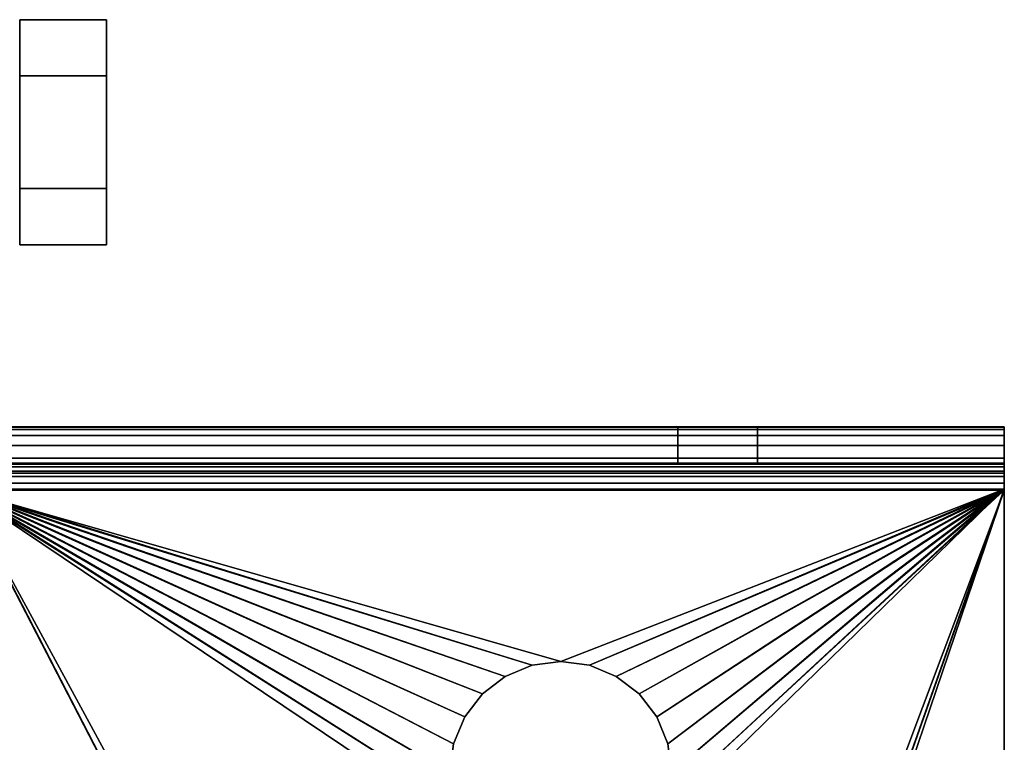
# Model space of a CAD drawing. Units: inches. Extents: x -20186 to -19908, y -6377 to -6125.
# Drawn here: x -20041 to -20039, y -6170 to -6169 of the extents above; entities that cross this region are included whole.
import ezdxf

# ---------------------------------------------------------------- set-up
doc = ezdxf.new("R2010")
doc.units = ezdxf.units.IN
doc.header["$MEASUREMENT"] = 0

msp = doc.modelspace()

# ---------------------------------------------------------------- linework, layer by layer
for points, invisible_edges in [([(-20040.64609, -6168.75492, 1.98349), (-20040.64609, -6168.89638, 2.22849), (-20040.64609, -6168.75492, 2.22849), (-20040.64609, -6168.68419, 2.10599)], 1), ([(-20040.53736, -6168.75492, 2.22849), (-20040.53736, -6168.89638, 2.22849), (-20040.53736, -6168.75492, 1.98349), (-20040.53736, -6168.68419, 2.10599)], 2), ([(-20040.64609, -6168.89638, 1.98349), (-20040.64609, -6168.9671, 2.10599), (-20040.64609, -6168.89638, 2.22849), (-20040.64609, -6168.75492, 1.98349)], 4), ([(-20040.53736, -6168.89638, 2.22849), (-20040.53736, -6168.9671, 2.10599), (-20040.53736, -6168.89638, 1.98349), (-20040.53736, -6168.75492, 1.98349)], 8), ([(-20040.71868, -6169.19604, -1.95541), (-20039.85912, -6169.19604, -1.88552), (-20039.81861, -6169.19604, -1.89085), (-20039.40814, -6169.19604, -1.95541)], 5), ([(-20039.89686, -6169.19604, -1.86988), (-20039.85912, -6169.19604, -1.88552), (-20040.71868, -6169.19604, -1.95541)], 14), ([(-20039.92927, -6169.19604, -1.84501), (-20040.71868, -6169.19604, -1.95541), (-20039.95414, -6169.19604, -1.8126)], 3), ([(-20040.71868, -6169.19604, -1.95541), (-20039.92927, -6169.19604, -1.84501), (-20039.89686, -6169.19604, -1.86988)], 13), ([(-20039.96978, -6169.19604, -1.77486), (-20039.95414, -6169.19604, -1.8126), (-20040.71868, -6169.19604, -1.95541)], 14), ([(-20039.97511, -6169.19604, -1.73436), (-20039.96978, -6169.19604, -1.77486), (-20040.71868, -6169.19604, -1.95541), (-20040.71868, -6169.19604, -1.36249)], 10), ([(-20039.89686, -6169.19604, -1.59883), (-20039.92927, -6169.19604, -1.6237), (-20040.71868, -6169.19604, -1.36249), (-20039.71868, -6169.19604, -1.36249)], 10), ([(-20039.96978, -6169.19604, -1.69385), (-20039.97511, -6169.19604, -1.73436), (-20040.71868, -6169.19604, -1.36249)], 14), ([(-20039.95414, -6169.19604, -1.65611), (-20040.71868, -6169.19604, -1.36249), (-20039.92927, -6169.19604, -1.6237)], 3), ([(-20040.71868, -6169.19604, -1.36249), (-20039.95414, -6169.19604, -1.65611), (-20039.96978, -6169.19604, -1.69385)], 13), ([(-20039.96978, -6169.2424, -1.77486), (-20039.96978, -6169.19604, -1.77486), (-20039.97511, -6169.19604, -1.73436), (-20039.97511, -6169.2424, -1.73436)], 5), ([(-20039.96978, -6169.19604, -1.69385), (-20039.96978, -6169.2424, -1.69385), (-20039.97511, -6169.2424, -1.73436), (-20039.97511, -6169.19604, -1.73436)], 5), ([(-20039.96978, -6169.19604, -1.77486), (-20039.96978, -6169.2424, -1.77486), (-20039.95414, -6169.2424, -1.8126), (-20039.95414, -6169.19604, -1.8126)], 5), ([(-20039.95414, -6169.19604, -1.65611), (-20039.95414, -6169.2424, -1.65611), (-20039.96978, -6169.2424, -1.69385), (-20039.96978, -6169.19604, -1.69385)], 5), ([(-20039.95414, -6169.19604, -1.8126), (-20039.95414, -6169.2424, -1.8126), (-20039.92927, -6169.2424, -1.84501), (-20039.92927, -6169.19604, -1.84501)], 5), ([(-20039.92927, -6169.19604, -1.6237), (-20039.92927, -6169.2424, -1.6237), (-20039.95414, -6169.2424, -1.65611), (-20039.95414, -6169.19604, -1.65611)], 5), ([(-20039.92927, -6169.19604, -1.84501), (-20039.92927, -6169.2424, -1.84501), (-20039.89686, -6169.2424, -1.86988), (-20039.89686, -6169.19604, -1.86988)], 5), ([(-20039.89686, -6169.19604, -1.59883), (-20039.89686, -6169.2424, -1.59883), (-20039.92927, -6169.2424, -1.6237), (-20039.92927, -6169.19604, -1.6237)], 5), ([(-20039.89686, -6169.19604, -1.59883), (-20039.71868, -6169.19604, -1.36249), (-20039.85912, -6169.19604, -1.58319)], 3), ([(-20039.89686, -6169.19604, -1.86988), (-20039.89686, -6169.2424, -1.86988), (-20039.85912, -6169.2424, -1.88552), (-20039.85912, -6169.19604, -1.88552)], 5), ([(-20039.85912, -6169.19604, -1.58319), (-20039.85912, -6169.2424, -1.58319), (-20039.89686, -6169.2424, -1.59883), (-20039.89686, -6169.19604, -1.59883)], 5), ([(-20039.85912, -6169.19604, -1.58319), (-20039.71868, -6169.19604, -1.36249), (-20039.81861, -6169.19604, -1.57786)], 3), ([(-20039.85912, -6169.19604, -1.88552), (-20039.85912, -6169.2424, -1.88552), (-20039.81861, -6169.2424, -1.89085), (-20039.81861, -6169.19604, -1.89085)], 1), ([(-20039.81861, -6169.19604, -1.57786), (-20039.81861, -6169.2424, -1.57786), (-20039.85912, -6169.2424, -1.58319), (-20039.85912, -6169.19604, -1.58319)], 4), ([(-20039.40814, -6169.19604, -1.95541), (-20039.81861, -6169.19604, -1.89085), (-20039.77811, -6169.19604, -1.88552)], 13), ([(-20039.71868, -6169.19604, -1.36249), (-20039.77811, -6169.19604, -1.58319), (-20039.81861, -6169.19604, -1.57786)], 13), ([(-20039.77811, -6169.19604, -1.58319), (-20039.77811, -6169.2424, -1.58319), (-20039.81861, -6169.2424, -1.57786), (-20039.81861, -6169.19604, -1.57786)], 1), ([(-20039.81861, -6169.19604, -1.89085), (-20039.81861, -6169.2424, -1.89085), (-20039.77811, -6169.2424, -1.88552), (-20039.77811, -6169.19604, -1.88552)], 4), ([(-20039.77811, -6169.19604, -1.88552), (-20039.74037, -6169.19604, -1.86988), (-20039.40814, -6169.19604, -1.95541)], 14), ([(-20039.77811, -6169.19604, -1.58319), (-20039.71868, -6169.19604, -1.36249), (-20039.74037, -6169.19604, -1.59883)], 3), ([(-20039.74037, -6169.19604, -1.59883), (-20039.74037, -6169.2424, -1.59883), (-20039.77811, -6169.2424, -1.58319), (-20039.77811, -6169.19604, -1.58319)], 5), ([(-20039.77811, -6169.19604, -1.88552), (-20039.77811, -6169.2424, -1.88552), (-20039.74037, -6169.2424, -1.86988), (-20039.74037, -6169.19604, -1.86988)], 5), ([(-20039.74037, -6169.19604, -1.86988), (-20039.70796, -6169.19604, -1.84501), (-20039.40814, -6169.19604, -1.95541)], 14), ([(-20039.70796, -6169.19604, -1.6237), (-20039.74037, -6169.19604, -1.59883), (-20039.71868, -6169.19604, -1.36249), (-20039.40814, -6169.19604, -1.67304)], 10), ([(-20039.70796, -6169.19604, -1.6237), (-20039.70796, -6169.2424, -1.6237), (-20039.74037, -6169.2424, -1.59883), (-20039.74037, -6169.19604, -1.59883)], 5), ([(-20039.74037, -6169.19604, -1.86988), (-20039.74037, -6169.2424, -1.86988), (-20039.70796, -6169.2424, -1.84501), (-20039.70796, -6169.19604, -1.84501)], 5), ([(-20039.70796, -6169.19604, -1.84501), (-20039.68309, -6169.19604, -1.8126), (-20039.40814, -6169.19604, -1.95541)], 14), ([(-20039.40814, -6169.19604, -1.67304), (-20039.68309, -6169.19604, -1.65611), (-20039.70796, -6169.19604, -1.6237)], 13), ([(-20039.68309, -6169.19604, -1.65611), (-20039.68309, -6169.2424, -1.65611), (-20039.70796, -6169.2424, -1.6237), (-20039.70796, -6169.19604, -1.6237)], 5), ([(-20039.70796, -6169.19604, -1.84501), (-20039.70796, -6169.2424, -1.84501), (-20039.68309, -6169.2424, -1.8126), (-20039.68309, -6169.19604, -1.8126)], 5), ([(-20039.66745, -6169.19604, -1.77486), (-20039.40814, -6169.19604, -1.67304), (-20039.40814, -6169.19604, -1.95541), (-20039.68309, -6169.19604, -1.8126)], 5), ([(-20039.40814, -6169.19604, -1.67304), (-20039.66745, -6169.19604, -1.69385), (-20039.68309, -6169.19604, -1.65611)], 13), ([(-20039.66745, -6169.19604, -1.69385), (-20039.66745, -6169.2424, -1.69385), (-20039.68309, -6169.2424, -1.65611), (-20039.68309, -6169.19604, -1.65611)], 5), ([(-20039.68309, -6169.19604, -1.8126), (-20039.68309, -6169.2424, -1.8126), (-20039.66745, -6169.2424, -1.77486), (-20039.66745, -6169.19604, -1.77486)], 5), ([(-20039.40814, -6169.19604, -1.67304), (-20039.66745, -6169.19604, -1.77486), (-20039.66212, -6169.19604, -1.73436)], 13), ([(-20039.66745, -6169.19604, -1.69385), (-20039.40814, -6169.19604, -1.67304), (-20039.66212, -6169.19604, -1.73436)], 3), ([(-20039.66745, -6169.2424, -1.69385), (-20039.66745, -6169.19604, -1.69385), (-20039.66212, -6169.19604, -1.73436), (-20039.66212, -6169.2424, -1.73436)], 5), ([(-20039.66745, -6169.19604, -1.77486), (-20039.66745, -6169.2424, -1.77486), (-20039.66212, -6169.2424, -1.73436), (-20039.66212, -6169.19604, -1.73436)], 5), ([(-20040.71868, -6169.2424, -1.95541), (-20039.96978, -6169.2424, -1.77486), (-20039.97511, -6169.2424, -1.73436), (-20040.71868, -6169.2424, -1.36249)], 5), ([(-20039.96978, -6169.2424, -1.77486), (-20040.71868, -6169.2424, -1.95541), (-20039.95414, -6169.2424, -1.8126)], 3), ([(-20039.85912, -6169.2424, -1.88552), (-20039.89686, -6169.2424, -1.86988), (-20040.71868, -6169.2424, -1.95541)], 14), ([(-20039.92927, -6169.2424, -1.84501), (-20039.95414, -6169.2424, -1.8126), (-20040.71868, -6169.2424, -1.95541)], 14), ([(-20039.89686, -6169.2424, -1.86988), (-20039.92927, -6169.2424, -1.84501), (-20040.71868, -6169.2424, -1.95541)], 14), ([(-20039.81861, -6169.2424, -1.89085), (-20039.85912, -6169.2424, -1.88552), (-20040.71868, -6169.2424, -1.95541), (-20039.40814, -6169.2424, -1.95541)], 10), ([(-20040.71868, -6169.2424, -1.36249), (-20039.96978, -6169.2424, -1.69385), (-20039.95414, -6169.2424, -1.65611)], 13), ([(-20039.96978, -6169.2424, -1.69385), (-20040.71868, -6169.2424, -1.36249), (-20039.97511, -6169.2424, -1.73436)], 3), ([(-20040.71868, -6169.2424, -1.36249), (-20039.95414, -6169.2424, -1.65611), (-20039.92927, -6169.2424, -1.6237)], 13), ([(-20040.71868, -6169.2424, -1.36249), (-20039.92927, -6169.2424, -1.6237), (-20039.89686, -6169.2424, -1.59883), (-20039.71868, -6169.2424, -1.36249)], 5), ([(-20039.71868, -6169.2424, -1.36249), (-20039.89686, -6169.2424, -1.59883), (-20039.85912, -6169.2424, -1.58319)], 13), ([(-20039.71868, -6169.2424, -1.36249), (-20039.85912, -6169.2424, -1.58319), (-20039.81861, -6169.2424, -1.57786)], 13), ([(-20039.77811, -6169.2424, -1.88552), (-20039.81861, -6169.2424, -1.89085), (-20039.40814, -6169.2424, -1.95541)], 14), ([(-20039.77811, -6169.2424, -1.58319), (-20039.71868, -6169.2424, -1.36249), (-20039.81861, -6169.2424, -1.57786)], 3), ([(-20039.74037, -6169.2424, -1.86988), (-20039.77811, -6169.2424, -1.88552), (-20039.40814, -6169.2424, -1.95541)], 14), ([(-20039.71868, -6169.2424, -1.36249), (-20039.77811, -6169.2424, -1.58319), (-20039.74037, -6169.2424, -1.59883)], 13), ([(-20039.40814, -6169.2424, -1.95541), (-20039.70796, -6169.2424, -1.84501), (-20039.74037, -6169.2424, -1.86988)], 13), ([(-20039.71868, -6169.2424, -1.36249), (-20039.74037, -6169.2424, -1.59883), (-20039.70796, -6169.2424, -1.6237), (-20039.40814, -6169.2424, -1.67304)], 5), ([(-20039.70796, -6169.2424, -1.84501), (-20039.40814, -6169.2424, -1.95541), (-20039.68309, -6169.2424, -1.8126)], 3), ([(-20039.68309, -6169.2424, -1.65611), (-20039.40814, -6169.2424, -1.67304), (-20039.70796, -6169.2424, -1.6237)], 3), ([(-20039.66745, -6169.2424, -1.77486), (-20039.68309, -6169.2424, -1.8126), (-20039.40814, -6169.2424, -1.95541), (-20039.40814, -6169.2424, -1.67304)], 10), ([(-20039.40814, -6169.2424, -1.67304), (-20039.68309, -6169.2424, -1.65611), (-20039.66745, -6169.2424, -1.69385)], 13), ([(-20039.66745, -6169.2424, -1.69385), (-20039.66212, -6169.2424, -1.73436), (-20039.40814, -6169.2424, -1.67304)], 14), ([(-20039.66212, -6169.2424, -1.73436), (-20039.66745, -6169.2424, -1.77486), (-20039.40814, -6169.2424, -1.67304)], 14)]:
    msp.add_3dface(points, dxfattribs=dict(invisible_edges=invisible_edges))
for points in [[(-20040.64609, -6168.68419, 2.10599), (-20040.53736, -6168.68419, 2.10599), (-20040.53736, -6168.75492, 1.98349), (-20040.64609, -6168.75492, 1.98349)], [(-20040.64609, -6168.75492, 2.22849), (-20040.53736, -6168.75492, 2.22849), (-20040.53736, -6168.68419, 2.10599), (-20040.64609, -6168.68419, 2.10599)], [(-20040.64609, -6168.75492, 1.98349), (-20040.53736, -6168.75492, 1.98349), (-20040.53736, -6168.89638, 1.98349), (-20040.64609, -6168.89638, 1.98349)], [(-20040.64609, -6168.89638, 2.22849), (-20040.53736, -6168.89638, 2.22849), (-20040.53736, -6168.75492, 2.22849), (-20040.64609, -6168.75492, 2.22849)], [(-20040.64609, -6168.89638, 1.98349), (-20040.53736, -6168.89638, 1.98349), (-20040.53736, -6168.9671, 2.10599), (-20040.64609, -6168.9671, 2.10599)], [(-20040.64609, -6168.9671, 2.10599), (-20040.53736, -6168.9671, 2.10599), (-20040.53736, -6168.89638, 2.22849), (-20040.64609, -6168.89638, 2.22849)], [(-20040.71868, -6169.2424, -1.95541), (-20040.71868, -6169.19604, -1.95541), (-20039.40814, -6169.19604, -1.95541), (-20039.40814, -6169.2424, -1.95541)], [(-20039.71868, -6169.2424, -1.36249), (-20039.71868, -6169.19604, -1.36249), (-20040.71868, -6169.19604, -1.36249), (-20040.71868, -6169.2424, -1.36249)], [(-20039.40814, -6169.2424, -1.67304), (-20039.40814, -6169.19604, -1.67304), (-20039.71868, -6169.19604, -1.36249), (-20039.71868, -6169.2424, -1.36249)], [(-20039.40814, -6169.2424, -1.95541), (-20039.40814, -6169.19604, -1.95541), (-20039.40814, -6169.19604, -1.67304), (-20039.40814, -6169.2424, -1.67304)]]:
    msp.add_3dface(points)

# ---------------------------------------------------------------- meshes
mesh = msp.add_polyface()
corners = [(-20040.71868, -6169.27446, -2.0332), (-20040.71868, -6169.25433, -2.03055), (-20040.71868, -6169.23557, -2.02278), (-20040.71868, -6169.21946, -2.01041), (-20040.71868, -6169.20709, -1.9943), (-20040.71868, -6169.19932, -1.97554), (-20040.71868, -6169.19667, -1.95541), (-20039.40814, -6169.19667, -1.95541), (-20039.40814, -6169.19932, -1.97554), (-20039.40814, -6169.20709, -1.9943), (-20039.40814, -6169.21946, -2.01041), (-20039.40814, -6169.23557, -2.02278), (-20039.40814, -6169.25433, -2.03055), (-20039.40814, -6169.27446, -2.0332)]
mesh.append_faces([[corners[k] for k in face] for face in [(1, 12, 13, 0)]], dxfattribs={"vtx0": -1})
mesh.append_faces([[corners[k] for k in face] for face in [(10, 3, 4, 9), (2, 11, 12, 1)]], dxfattribs={"vtx0": -1, "vtx2": -1})
mesh.append_faces([[corners[k] for k in face] for face in [(7, 8, 5, 6)]], dxfattribs={"vtx1": -1})
mesh.append_faces([[corners[k] for k in face] for face in [(8, 9, 4, 5), (2, 3, 10, 11)]], dxfattribs={"vtx1": -1, "vtx3": -1})
mesh = msp.add_polyface()
corners = [(-20040.71868, -6169.24199, -1.95541), (-20039.40814, -6169.24199, -1.95541), (-20039.40814, -6169.19667, -1.95541), (-20040.71868, -6169.19667, -1.95541)]
mesh.append_faces([[corners[k] for k in face] for face in [(0, 1, 2, 3)]])
mesh = msp.add_polyface()
corners = [(-20039.40814, -6169.27446, -2.0332), (-20039.40814, -6169.25433, -2.03055), (-20039.40814, -6169.23557, -2.02278), (-20039.40814, -6169.21946, -2.01041), (-20039.40814, -6169.20709, -1.9943), (-20039.40814, -6169.19932, -1.97554), (-20039.40814, -6169.19667, -1.95541), (-20039.40814, -6169.24199, -1.95541), (-20039.40814, -6169.24313, -1.96411), (-20039.40814, -6169.24649, -1.97221), (-20039.40814, -6169.25183, -1.97917), (-20039.40814, -6169.25879, -1.98451), (-20039.40814, -6169.26689, -1.98787), (-20039.40814, -6169.27559, -1.98901), (-20039.40814, -6171.74266, -1.98901), (-20039.40814, -6171.75057, -1.98797), (-20039.40814, -6171.75794, -1.98492), (-20039.40814, -6171.76427, -1.98006), (-20039.40814, -6171.76913, -1.97373), (-20039.40814, -6171.77218, -1.96636), (-20039.40814, -6171.77322, -1.95846), (-20039.40814, -6171.82088, -1.95846), (-20039.40814, -6171.81834, -1.9778), (-20039.40814, -6171.81087, -1.99583), (-20039.40814, -6171.79899, -2.01131), (-20039.40814, -6171.78351, -2.02318), (-20039.40814, -6171.76549, -2.03065), (-20039.40814, -6171.74614, -2.0332)]
mesh.append_faces([[corners[k] for k in face] for face in [(18, 23, 24, 17), (17, 24, 25, 16), (15, 26, 27, 14), (16, 25, 26, 15), (19, 22, 23, 18), (12, 0, 1)]], dxfattribs={"vtx0": -1, "vtx2": -1})
mesh.append_faces([[corners[k] for k in face] for face in [(0, 12, 13, 14)]], dxfattribs={"vtx0": -1, "vtx3": -1})
mesh.append_faces([[corners[k] for k in face] for face in [(7, 8, 5, 6)]], dxfattribs={"vtx1": -1})
mesh.append_faces([[corners[k] for k in face] for face in [(27, 0, 14)]], dxfattribs={"vtx1": -1, "vtx2": -1})
mesh.append_faces([[corners[k] for k in face] for face in [(1, 2, 11, 12), (2, 3, 10, 11), (3, 4, 9, 10), (8, 9, 4, 5)]], dxfattribs={"vtx1": -1, "vtx3": -1})
mesh.append_faces([[corners[k] for k in face] for face in [(20, 21, 22, 19)]], dxfattribs={"vtx2": -1})
mesh = msp.add_polyface()
corners = [(-20040.71868, -6169.24199, -1.95541), (-20040.71868, -6169.24313, -1.96411), (-20040.71868, -6169.24649, -1.97221), (-20040.71868, -6169.25183, -1.97917), (-20040.71868, -6169.25879, -1.98451), (-20040.71868, -6169.26689, -1.98787), (-20040.71868, -6169.27559, -1.98901), (-20039.40814, -6169.27559, -1.98901), (-20039.40814, -6169.26689, -1.98787), (-20039.40814, -6169.25879, -1.98451), (-20039.40814, -6169.25183, -1.97917), (-20039.40814, -6169.24649, -1.97221), (-20039.40814, -6169.24313, -1.96411), (-20039.40814, -6169.24199, -1.95541)]
mesh.append_faces([[corners[k] for k in face] for face in [(8, 5, 6, 7)]], dxfattribs={"vtx0": -1})
mesh.append_faces([[corners[k] for k in face] for face in [(9, 4, 5, 8), (4, 9, 10, 3), (12, 1, 2, 11), (3, 10, 11, 2)]], dxfattribs={"vtx0": -1, "vtx2": -1})
mesh.append_faces([[corners[k] for k in face] for face in [(13, 0, 1, 12)]], dxfattribs={"vtx2": -1})
mesh = msp.add_polyface()
corners = [(-20040.71868, -6171.74614, -2.0332), (-20040.71868, -6169.27446, -2.0332), (-20039.40814, -6169.27446, -2.0332), (-20039.40814, -6171.74614, -2.0332), (-20040.1054, -6169.63068, -2.0332), (-20040.10065, -6169.66677, -2.0332), (-20040.08672, -6169.70039, -2.0332), (-20040.06456, -6169.72927, -2.0332), (-20040.03568, -6169.75143, -2.0332), (-20040.00205, -6169.76536, -2.0332), (-20039.96596, -6169.77011, -2.0332), (-20039.92987, -6169.76536, -2.0332), (-20039.89625, -6169.75143, -2.0332), (-20039.86737, -6169.72927, -2.0332), (-20039.84521, -6169.70039, -2.0332), (-20039.83128, -6169.66677, -2.0332), (-20039.82653, -6169.63068, -2.0332), (-20039.83128, -6169.59459, -2.0332), (-20039.84521, -6169.56096, -2.0332), (-20039.86737, -6169.53208, -2.0332), (-20039.89625, -6169.50992, -2.0332), (-20039.92987, -6169.49599, -2.0332), (-20039.96596, -6169.49124, -2.0332), (-20040.00205, -6169.49599, -2.0332), (-20040.03568, -6169.50992, -2.0332), (-20040.06456, -6169.53208, -2.0332), (-20040.08672, -6169.56096, -2.0332), (-20040.10065, -6169.59459, -2.0332), (-20040.1054, -6170.5079, -2.0332), (-20040.10065, -6170.54398, -2.0332), (-20040.08672, -6170.57761, -2.0332), (-20040.06456, -6170.60649, -2.0332), (-20040.03568, -6170.62865, -2.0332), (-20040.00205, -6170.64258, -2.0332), (-20039.96596, -6170.64733, -2.0332), (-20039.92987, -6170.64258, -2.0332), (-20039.89625, -6170.62865, -2.0332), (-20039.86737, -6170.60649, -2.0332), (-20039.84521, -6170.57761, -2.0332), (-20039.83128, -6170.54398, -2.0332), (-20039.82653, -6170.5079, -2.0332), (-20039.83128, -6170.47181, -2.0332), (-20039.84521, -6170.43817, -2.0332), (-20039.86737, -6170.4093, -2.0332), (-20039.89625, -6170.38714, -2.0332), (-20039.92987, -6170.37321, -2.0332), (-20039.96596, -6170.36846, -2.0332), (-20040.00205, -6170.37321, -2.0332), (-20040.03568, -6170.38714, -2.0332), (-20040.06456, -6170.4093, -2.0332), (-20040.08672, -6170.43817, -2.0332), (-20040.10065, -6170.47181, -2.0332), (-20040.1054, -6171.38142, -2.0332), (-20040.10065, -6171.41751, -2.0332), (-20040.08672, -6171.45114, -2.0332), (-20040.06456, -6171.48002, -2.0332), (-20040.03568, -6171.50218, -2.0332), (-20040.00205, -6171.51611, -2.0332), (-20039.96596, -6171.52086, -2.0332), (-20039.92987, -6171.51611, -2.0332), (-20039.89625, -6171.50218, -2.0332), (-20039.86737, -6171.48002, -2.0332), (-20039.84521, -6171.45114, -2.0332), (-20039.83128, -6171.41751, -2.0332), (-20039.82653, -6171.38142, -2.0332), (-20039.83128, -6171.34533, -2.0332), (-20039.84521, -6171.3117, -2.0332), (-20039.86737, -6171.28282, -2.0332), (-20039.89625, -6171.26066, -2.0332), (-20039.92987, -6171.24673, -2.0332), (-20039.96596, -6171.24199, -2.0332), (-20040.00205, -6171.24673, -2.0332), (-20040.03568, -6171.26066, -2.0332), (-20040.06456, -6171.28282, -2.0332), (-20040.08672, -6171.3117, -2.0332), (-20040.10065, -6171.34533, -2.0332)]
mesh.append_faces([[corners[k] for k in face] for face in [(4, 1, 27), (25, 1, 24), (75, 0, 74), (52, 0, 75), (29, 0, 28), (21, 2, 20), (17, 2, 16), (16, 2, 15), (15, 2, 14), (70, 35, 69), (66, 3, 65), (63, 3, 62), (61, 3, 60), (46, 10, 45)]], dxfattribs={"vtx0": -1, "vtx1": -1})
mesh.append_faces([[corners[k] for k in face] for face in [(3, 66, 38, 39)]], dxfattribs={"vtx0": -1, "vtx1": -1, "vtx3": -1})
mesh.append_faces([[corners[k] for k in face] for face in [(1, 4, 5), (1, 25, 26), (1, 51, 28, 0), (0, 52, 53), (0, 55, 56), (74, 30, 31), (0, 57, 58), (43, 12, 13, 42), (45, 10, 11, 44), (44, 11, 12, 43), (2, 17, 18), (42, 13, 14), (69, 35, 36, 68), (68, 36, 37, 67), (67, 37, 38, 66), (3, 39, 40), (3, 64, 65)]], dxfattribs={"vtx0": -1, "vtx2": -1})
mesh.append_faces([[corners[k] for k in face] for face in [(1, 5, 6, 50), (0, 29, 30, 74), (2, 41, 42, 14)]], dxfattribs={"vtx0": -1, "vtx2": -1, "vtx3": -1})
mesh.append_faces([[corners[k] for k in face] for face in [(26, 27, 1), (50, 51, 1), (23, 24, 1), (54, 55, 0), (53, 54, 0), (56, 57, 0), (21, 22, 2), (18, 19, 2), (19, 20, 2), (59, 60, 3), (61, 62, 3), (63, 64, 3)]], dxfattribs={"vtx1": -1, "vtx2": -1})
mesh.append_faces([[corners[k] for k in face] for face in [(49, 50, 6, 7), (7, 8, 48, 49), (46, 47, 9, 10), (47, 48, 8, 9), (22, 23, 1, 2), (31, 32, 73, 74), (33, 34, 71, 72), (34, 35, 70, 71), (32, 33, 72, 73), (40, 41, 2, 3), (58, 59, 3, 0)]], dxfattribs={"vtx1": -1, "vtx3": -1})
mesh = msp.add_polyface()
corners = [(-20040.71868, -6169.27559, -1.98901), (-20040.71868, -6171.74266, -1.98901), (-20039.40814, -6171.74266, -1.98901), (-20039.40814, -6169.27559, -1.98901), (-20039.82653, -6169.63068, -1.98901), (-20039.83128, -6169.66677, -1.98901), (-20039.84521, -6169.70039, -1.98901), (-20039.86737, -6169.72927, -1.98901), (-20039.89625, -6169.75143, -1.98901), (-20039.92987, -6169.76536, -1.98901), (-20039.96596, -6169.77011, -1.98901), (-20040.00205, -6169.76536, -1.98901), (-20040.03568, -6169.75143, -1.98901), (-20040.06456, -6169.72927, -1.98901), (-20040.08672, -6169.70039, -1.98901), (-20040.10065, -6169.66677, -1.98901), (-20040.1054, -6169.63068, -1.98901), (-20040.10065, -6169.59459, -1.98901), (-20040.08672, -6169.56096, -1.98901), (-20040.06456, -6169.53208, -1.98901), (-20040.03568, -6169.50992, -1.98901), (-20040.00205, -6169.49599, -1.98901), (-20039.96596, -6169.49124, -1.98901), (-20039.92987, -6169.49599, -1.98901), (-20039.89625, -6169.50992, -1.98901), (-20039.86737, -6169.53208, -1.98901), (-20039.84521, -6169.56096, -1.98901), (-20039.83128, -6169.59459, -1.98901), (-20039.82653, -6170.5079, -1.98901), (-20039.83128, -6170.54398, -1.98901), (-20039.84521, -6170.57761, -1.98901), (-20039.86737, -6170.60649, -1.98901), (-20039.89625, -6170.62865, -1.98901), (-20039.92987, -6170.64258, -1.98901), (-20039.96596, -6170.64733, -1.98901), (-20040.00205, -6170.64258, -1.98901), (-20040.03568, -6170.62865, -1.98901), (-20040.06456, -6170.60649, -1.98901), (-20040.08672, -6170.57761, -1.98901), (-20040.10065, -6170.54398, -1.98901), (-20040.1054, -6170.5079, -1.98901), (-20040.10065, -6170.47181, -1.98901), (-20040.08672, -6170.43817, -1.98901), (-20040.06456, -6170.4093, -1.98901), (-20040.03568, -6170.38714, -1.98901), (-20040.00205, -6170.37321, -1.98901), (-20039.96596, -6170.36846, -1.98901), (-20039.92987, -6170.37321, -1.98901), (-20039.89625, -6170.38714, -1.98901), (-20039.86737, -6170.4093, -1.98901), (-20039.84521, -6170.43817, -1.98901), (-20039.83128, -6170.47181, -1.98901), (-20039.82653, -6171.38142, -1.98901), (-20039.83128, -6171.41751, -1.98901), (-20039.84521, -6171.45114, -1.98901), (-20039.86737, -6171.48002, -1.98901), (-20039.89625, -6171.50218, -1.98901), (-20039.92987, -6171.51611, -1.98901), (-20039.96596, -6171.52086, -1.98901), (-20040.00205, -6171.51611, -1.98901), (-20040.03568, -6171.50218, -1.98901), (-20040.06456, -6171.48002, -1.98901), (-20040.08672, -6171.45114, -1.98901), (-20040.10065, -6171.41751, -1.98901), (-20040.1054, -6171.38142, -1.98901), (-20040.10065, -6171.34533, -1.98901), (-20040.08672, -6171.3117, -1.98901), (-20040.06456, -6171.28282, -1.98901), (-20040.03568, -6171.26066, -1.98901), (-20040.00205, -6171.24673, -1.98901), (-20039.96596, -6171.24199, -1.98901), (-20039.92987, -6171.24673, -1.98901), (-20039.89625, -6171.26066, -1.98901), (-20039.86737, -6171.28282, -1.98901), (-20039.84521, -6171.3117, -1.98901), (-20039.83128, -6171.34533, -1.98901)]
mesh.append_faces([[corners[k] for k in face] for face in [(63, 1, 62), (65, 1, 64), (16, 0, 15), (57, 2, 56), (53, 2, 52), (52, 2, 75), (8, 49, 7), (51, 3, 50), (27, 3, 26), (25, 3, 24)]], dxfattribs={"vtx0": -1, "vtx1": -1})
mesh.append_faces([[corners[k] for k in face] for face in [(74, 2, 30, 73)]], dxfattribs={"vtx0": -1, "vtx1": -1, "vtx2": -1})
mesh.append_faces([[corners[k] for k in face] for face in [(1, 63, 64), (1, 60, 61), (1, 39, 40), (35, 68, 69, 34), (34, 69, 70, 33), (0, 16, 17), (0, 14, 15), (0, 18, 19), (14, 42, 43, 13), (13, 43, 44, 12), (0, 21, 22), (71, 32, 33, 70), (72, 31, 32, 71), (31, 72, 73, 30), (2, 53, 54), (2, 74, 75), (50, 6, 7, 49), (3, 4, 5)]], dxfattribs={"vtx0": -1, "vtx2": -1})
mesh.append_faces([[corners[k] for k in face] for face in [(1, 65, 66, 38), (0, 41, 42, 14), (3, 5, 6, 50)]], dxfattribs={"vtx0": -1, "vtx2": -1, "vtx3": -1})
mesh.append_faces([[corners[k] for k in face] for face in [(61, 62, 1), (38, 39, 1), (59, 60, 1), (35, 36, 68), (17, 18, 0), (44, 45, 12), (20, 21, 0), (19, 20, 0), (57, 58, 2), (54, 55, 2), (55, 56, 2), (29, 30, 2), (23, 24, 3), (25, 26, 3), (27, 4, 3), (51, 28, 3)]], dxfattribs={"vtx1": -1, "vtx2": -1})
mesh.append_faces([[corners[k] for k in face] for face in [(37, 38, 66, 67), (67, 68, 36, 37), (58, 59, 1, 2), (40, 41, 0, 1), (45, 46, 11, 12), (10, 11, 46, 47), (28, 29, 2, 3), (9, 10, 47, 48), (48, 49, 8, 9), (22, 23, 3, 0)]], dxfattribs={"vtx1": -1, "vtx3": -1})
mesh = msp.add_polyface()
corners = [(-20040.1054, -6169.63068, -1.98901), (-20040.1054, -6169.63068, -2.0332), (-20040.10065, -6169.59459, -2.0332), (-20040.08672, -6169.56096, -2.0332), (-20040.06456, -6169.53208, -2.0332), (-20040.03568, -6169.50992, -2.0332), (-20040.00205, -6169.49599, -2.0332), (-20039.96596, -6169.49124, -2.0332), (-20039.92987, -6169.49599, -2.0332), (-20039.89625, -6169.50992, -2.0332), (-20039.86737, -6169.53208, -2.0332), (-20039.84521, -6169.56096, -2.0332), (-20039.83128, -6169.59459, -2.0332), (-20039.82653, -6169.63068, -2.0332), (-20039.82653, -6169.63068, -1.98901), (-20039.83128, -6169.59459, -1.98901), (-20039.84521, -6169.56096, -1.98901), (-20039.86737, -6169.53208, -1.98901), (-20039.89625, -6169.50992, -1.98901), (-20039.92987, -6169.49599, -1.98901), (-20039.96596, -6169.49124, -1.98901), (-20040.00205, -6169.49599, -1.98901), (-20040.03568, -6169.50992, -1.98901), (-20040.06456, -6169.53208, -1.98901), (-20040.08672, -6169.56096, -1.98901), (-20040.10065, -6169.59459, -1.98901)]
mesh.append_faces([[corners[k] for k in face] for face in [(15, 12, 13, 14)]], dxfattribs={"vtx0": -1})
mesh.append_faces([[corners[k] for k in face] for face in [(16, 11, 12, 15), (19, 8, 9, 18), (18, 9, 10, 17), (17, 10, 11, 16), (8, 19, 20, 7), (23, 4, 5, 22), (22, 5, 6, 21), (25, 2, 3, 24), (24, 3, 4, 23), (21, 6, 7, 20)]], dxfattribs={"vtx0": -1, "vtx2": -1})
mesh.append_faces([[corners[k] for k in face] for face in [(0, 1, 2, 25)]], dxfattribs={"vtx2": -1})

doc.saveas('drawing.dxf')
